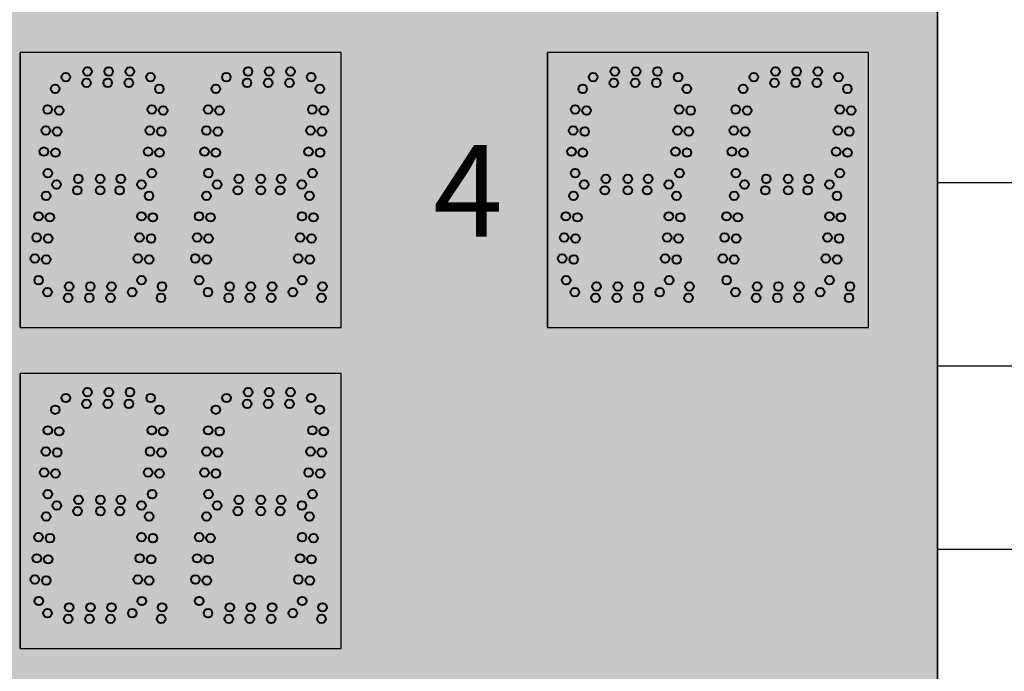
# Model space of a CAD drawing. Units: inches. Extents: x 0 to 2546, y -832 to 403.
# Drawn here: x 1890 to 1912, y -243 to -228 of the extents above; entities that cross this region are included whole.
import ezdxf
from ezdxf import colors
from ezdxf.entities.mleader import LeaderData, LeaderLine
from ezdxf.math import Vec2, Vec3

# ---------------------------------------------------------------- set-up
doc = ezdxf.new("R2010")
doc.units = ezdxf.units.IN
doc.header["$LTSCALE"] = 26.074074
doc.header["$MEASUREMENT"] = 0
doc.layers.get('0').update_dxf_attribs({"linetype": 'CONTINUOUS'})
for name, color, linetype in [('01___PRT_ALL_DTM_PLN', 7, 'CONTINUOUS'), ('02___PRT_ALL_AXES', 7, 'CONTINUOUS'), ('DIMS', 1, 'CONTINUOUS')]:
    doc.layers.add(name, color=color, linetype=linetype)
doc.styles.get("Standard").update_dxf_attribs({"font": 'arial.ttf', "width": 0.8})

msp = doc.modelspace()

# ---------------------------------------------------------------- hatches: boundary and pattern name
at = {"true_color": 0x939598}
h = msp.add_hatch(dxfattribs=at)
h.set_pattern_fill('AR-B816', color=252, scale=0.5)
h.set_pattern_definition([(0, (-6511.1687, -723.9037), (0, 4), []), (90, (-6511.1687, -723.9037), (-4, 4), [4, -4])])
h.paths.add_polyline_path([(1920.90341, -204.06204), (1852.73568, -204.40467), (1852.73568, -280.72373), (1920.90341, -280.3811)])
h.paths.add_polyline_path([(1910.31489, -214.56327), (1910.31489, -270.56513), (1862.31651, -271.24682), (1862.31651, -214.56327)], flags=16)
at = {"true_color": 0x010101}
h = msp.add_hatch(color=18, dxfattribs=at)
h.dxf.hatch_style = 1
h.paths.add_polyline_path([(1910.31489, -214.56513), (1862.31489, -214.56513), (1862.31489, -270.56513), (1910.31489, -270.56513)])
at = {"true_color": 0x262626}
h = msp.add_hatch(color=250, dxfattribs=at)
h.dxf.hatch_style = 1
h.paths.add_polyline_path([(1890.31446, -229.06563), (1890.31446, -235.06492), (1897.31344, -235.06585), (1897.31344, -229.06585)])
h = msp.add_hatch(color=250, dxfattribs=at)
h.dxf.hatch_style = 1
h.paths.add_polyline_path([(1901.81446, -229.06542), (1901.81446, -235.0647), (1908.81344, -235.06563), (1908.81344, -229.06563)])
h = msp.add_hatch(color=250, dxfattribs=at)
h.dxf.hatch_style = 1
h.paths.add_polyline_path([(1890.31651, -236.06563), (1890.31651, -242.06492), (1897.31549, -242.06585), (1897.31549, -236.06585)])

# ---------------------------------------------------------------- linework, layer by layer
at = {"color": 7, "linetype": 'Continuous'}
for p, q in [((1910.31489, -270.56513), (1910.31489, -214.56327)), ((1910.31489, -270.56513), (1910.31489, -214.56327)), ((1910.31489, -270.56513), (1910.31489, -214.56327)), ((1910.31489, -270.56513), (1910.31489, -214.56327)), ((1910.31649, -214.56327), (1910.31649, -270.567)), ((1910.31649, -214.56327), (1910.31649, -270.567)), ((1890.31446, -235.0647), (1890.31446, -229.06563)), ((1890.31446, -235.0647), (1890.31446, -229.06563)), ((1890.31446, -235.0647), (1890.31446, -229.06563)), ((1890.31446, -235.0647), (1890.31446, -229.06563)), ((1897.31241, -229.06585), (1890.31446, -229.06563)), ((1897.31241, -229.06585), (1890.31446, -229.06563)), ((1897.31241, -229.06585), (1890.31446, -229.06563)), ((1897.31344, -229.06585), (1890.31446, -229.06563)), ((1897.31241, -229.06585), (1890.31446, -229.06563)), ((1897.31241, -229.06585), (1890.31446, -229.06563)), ((1897.31241, -229.06585), (1890.31446, -229.06563)), ((1897.31344, -229.06585), (1890.31446, -229.06563)), ((1897.31241, -229.06585), (1890.31446, -229.06563)), ((1897.31241, -229.06585), (1890.31446, -229.06563)), ((1897.31241, -229.06585), (1890.31446, -229.06563)), ((1897.31344, -229.06585), (1890.31446, -229.06563)), ((1890.31446, -235.0647), (1890.31446, -229.06563)), ((1890.31446, -235.0647), (1890.31446, -229.06563)), ((1897.31241, -229.06585), (1890.31446, -229.06563)), ((1897.31241, -229.06585), (1890.31446, -229.06563)), ((1897.31241, -229.06585), (1890.31446, -229.06563)), ((1897.31344, -229.06585), (1890.31446, -229.06563)), ((1897.31241, -229.06585), (1890.31446, -229.06563)), ((1897.31241, -229.06585), (1890.31446, -229.06563)), ((1897.31241, -229.06585), (1890.31446, -229.06563)), ((1897.31344, -229.06585), (1890.31446, -229.06563)), ((1897.31241, -229.06585), (1890.31446, -229.06563)), ((1897.31241, -229.06585), (1890.31446, -229.06563)), ((1897.31241, -229.06585), (1890.31446, -229.06563)), ((1897.31344, -229.06585), (1890.31446, -229.06563)), ((1893.81344, -229.06585), (1890.31446, -229.06585)), ((1893.81344, -229.06585), (1890.31446, -229.06585)), ((1893.81344, -229.06585), (1890.31446, -229.06585)), ((1893.81446, -229.06585), (1890.31446, -229.06585)), ((1893.81344, -229.06585), (1890.31446, -229.06585)), ((1893.81344, -229.06585), (1890.31446, -229.06585)), ((1893.81344, -229.06585), (1890.31446, -229.06585)), ((1893.81446, -229.06585), (1890.31446, -229.06585)), ((1897.31241, -229.06585), (1893.81344, -229.06585)), ((1897.31241, -229.06585), (1893.81344, -229.06585)), ((1897.31241, -229.06585), (1893.81344, -229.06585)), ((1897.31344, -229.06585), (1893.81344, -229.06585)), ((1897.31241, -229.06585), (1893.81344, -229.06585)), ((1897.31241, -229.06585), (1893.81344, -229.06585)), ((1897.31241, -229.06585), (1893.81344, -229.06585)), ((1897.31344, -229.06585), (1893.81344, -229.06585)), ((1897.31241, -229.06585), (1893.81344, -229.06585)), ((1897.31241, -229.06585), (1893.81344, -229.06585)), ((1897.31241, -229.06585), (1893.81344, -229.06585)), ((1897.31344, -229.06585), (1893.81344, -229.06585)), ((1897.31344, -235.06492), (1897.31344, -229.06585)), ((1897.31344, -235.06492), (1897.31344, -229.06585)), ((1897.31344, -235.06492), (1897.31344, -229.06585)), ((1897.31446, -235.06492), (1897.31446, -229.06585)), ((1901.81446, -235.06449), (1901.81446, -229.06542)), ((1901.81446, -235.06449), (1901.81446, -229.06542)), ((1908.81241, -229.06563), (1901.81446, -229.06542)), ((1908.81241, -229.06563), (1901.81446, -229.06542)), ((1908.81241, -229.06563), (1901.81446, -229.06542)), ((1908.81344, -229.06563), (1901.81446, -229.06542)), ((1908.81241, -229.06563), (1901.81446, -229.06542)), ((1908.81241, -229.06563), (1901.81446, -229.06542)), ((1908.81241, -229.06563), (1901.81446, -229.06542)), ((1908.81344, -229.06563), (1901.81446, -229.06542)), ((1908.81241, -229.06563), (1901.81446, -229.06542)), ((1908.81241, -229.06563), (1901.81446, -229.06542)), ((1908.81241, -229.06563), (1901.81446, -229.06542)), ((1908.81344, -229.06563), (1901.81446, -229.06542)), ((1901.81446, -235.0647), (1901.81446, -229.06563)), ((1901.81446, -235.0647), (1901.81446, -229.06563)), ((1901.81446, -235.0647), (1901.81446, -229.06563)), ((1901.81446, -235.0647), (1901.81446, -229.06563)), ((1908.81241, -229.06585), (1901.81446, -229.06563)), ((1908.81241, -229.06585), (1901.81446, -229.06563)), ((1908.81241, -229.06585), (1901.81446, -229.06563)), ((1908.81344, -229.06585), (1901.81446, -229.06563)), ((1908.81241, -229.06585), (1901.81446, -229.06563)), ((1908.81241, -229.06585), (1901.81446, -229.06563)), ((1908.81241, -229.06585), (1901.81446, -229.06563)), ((1908.81344, -229.06585), (1901.81446, -229.06563)), ((1908.81241, -229.06585), (1901.81446, -229.06563)), ((1908.81241, -229.06585), (1901.81446, -229.06563)), ((1908.81241, -229.06585), (1901.81446, -229.06563)), ((1908.81344, -229.06585), (1901.81446, -229.06563)), ((1905.31344, -229.06585), (1901.81446, -229.06585)), ((1905.31344, -229.06585), (1901.81446, -229.06585)), ((1905.31344, -229.06585), (1901.81446, -229.06585)), ((1905.31446, -229.06585), (1901.81446, -229.06585)), ((1905.31344, -229.06585), (1901.81446, -229.06585)), ((1905.31344, -229.06585), (1901.81446, -229.06585)), ((1905.31344, -229.06585), (1901.81446, -229.06585)), ((1905.31446, -229.06585), (1901.81446, -229.06585)), ((1908.81241, -229.06585), (1905.31344, -229.06585)), ((1908.81241, -229.06585), (1905.31344, -229.06585)), ((1908.81241, -229.06585), (1905.31344, -229.06585)), ((1908.81344, -229.06585), (1905.31344, -229.06585)), ((1908.81241, -229.06585), (1905.31344, -229.06585)), ((1908.81241, -229.06585), (1905.31344, -229.06585)), ((1908.81241, -229.06585), (1905.31344, -229.06585)), ((1908.81344, -229.06585), (1905.31344, -229.06585)), ((1908.81241, -229.06585), (1905.31344, -229.06585)), ((1908.81241, -229.06585), (1905.31344, -229.06585)), ((1908.81241, -229.06585), (1905.31344, -229.06585)), ((1908.81344, -229.06585), (1905.31344, -229.06585)), ((1908.81344, -235.0647), (1908.81344, -229.06563)), ((1908.81344, -235.06492), (1908.81344, -229.06585)), ((1908.81344, -235.06492), (1908.81344, -229.06585)), ((1908.81446, -235.0647), (1908.81446, -229.06563)), ((1890.31651, -242.0647), (1890.31651, -236.06563)), ((1890.31651, -242.0647), (1890.31651, -236.06563)), ((1890.31651, -242.0647), (1890.31651, -236.06563)), ((1890.31651, -242.0647), (1890.31651, -236.06563)), ((1897.31446, -236.06585), (1890.31651, -236.06563)), ((1897.31446, -236.06585), (1890.31651, -236.06563)), ((1897.31446, -236.06585), (1890.31651, -236.06563)), ((1897.31549, -236.06585), (1890.31651, -236.06563)), ((1897.31446, -236.06585), (1890.31651, -236.06563)), ((1897.31446, -236.06585), (1890.31651, -236.06563)), ((1897.31446, -236.06585), (1890.31651, -236.06563)), ((1897.31549, -236.06585), (1890.31651, -236.06563)), ((1897.31446, -236.06585), (1890.31651, -236.06563)), ((1897.31446, -236.06585), (1890.31651, -236.06563)), ((1897.31446, -236.06585), (1890.31651, -236.06563)), ((1897.31549, -236.06585), (1890.31651, -236.06563)), ((1890.31651, -242.0647), (1890.31651, -236.06563)), ((1890.31651, -242.0647), (1890.31651, -236.06563)), ((1897.31446, -236.06585), (1890.31651, -236.06563)), ((1897.31446, -236.06585), (1890.31651, -236.06563)), ((1897.31446, -236.06585), (1890.31651, -236.06563)), ((1897.31549, -236.06585), (1890.31651, -236.06563)), ((1897.31446, -236.06585), (1890.31651, -236.06563)), ((1897.31446, -236.06585), (1890.31651, -236.06563)), ((1897.31446, -236.06585), (1890.31651, -236.06563)), ((1897.31549, -236.06585), (1890.31651, -236.06563)), ((1897.31446, -236.06585), (1890.31651, -236.06563)), ((1897.31446, -236.06585), (1890.31651, -236.06563)), ((1897.31446, -236.06585), (1890.31651, -236.06563)), ((1897.31549, -236.06585), (1890.31651, -236.06563)), ((1893.81549, -236.06585), (1890.31651, -236.06585)), ((1893.81549, -236.06585), (1890.31651, -236.06585)), ((1893.81549, -236.06585), (1890.31651, -236.06585)), ((1893.81651, -236.06585), (1890.31651, -236.06585)), ((1893.81549, -236.06585), (1890.31651, -236.06585)), ((1893.81549, -236.06585), (1890.31651, -236.06585)), ((1893.81549, -236.06585), (1890.31651, -236.06585)), ((1893.81651, -236.06585), (1890.31651, -236.06585)), ((1897.31549, -236.06585), (1893.81549, -236.06585)), ((1897.31446, -236.06585), (1893.81549, -236.06585)), ((1897.31446, -236.06585), (1893.81549, -236.06585)), ((1897.31549, -236.06585), (1893.81549, -236.06585)), ((1897.31446, -236.06585), (1893.81549, -236.06585)), ((1897.31446, -236.06585), (1893.81549, -236.06585)), ((1897.31446, -236.06585), (1893.81549, -236.06585)), ((1897.31549, -236.06585), (1893.81549, -236.06585)), ((1897.31549, -242.06492), (1897.31549, -236.06585)), ((1897.31549, -242.06492), (1897.31549, -236.06585)), ((1897.31549, -242.06492), (1897.31549, -236.06585)), ((1897.31651, -242.06492), (1897.31651, -236.06585)), ((1897.31651, -242.06492), (1897.31651, -236.06585))]:
    msp.add_line(p, q, dxfattribs=at)
at = {"color": 18, "linetype": 'Continuous', "true_color": 0x010101}
for p, q in [((1910.31489, -214.56513), (1910.31489, -270.56513)), ((1910.31489, -214.56513), (1910.31489, -270.56513)), ((1910.31489, -214.56513), (1910.31489, -270.56513)), ((1910.31489, -214.56513), (1910.31489, -270.56513)), ((1910.31489, -214.56513), (1910.31489, -270.56513)), ((1910.31489, -214.56513), (1910.31489, -270.56513)), ((1910.31489, -214.56513), (1910.31489, -270.56513)), ((1910.31489, -214.56513), (1910.31489, -270.56513)), ((1910.31489, -214.56513), (1910.31489, -270.56513)), ((1897.31446, -235.06585), (1897.31446, -229.06585)), ((1908.81446, -235.06563), (1908.81446, -229.06563)), ((1897.31446, -242.06585), (1897.31446, -236.06585)), ((1897.31446, -242.06585), (1897.31446, -236.06585)), ((1897.31651, -242.06585), (1897.31651, -236.06585)), ((1897.31651, -242.06585), (1897.31651, -236.06585))]:
    msp.add_line(p, q, dxfattribs=at)
at = {"color": 250, "linetype": 'Continuous', "true_color": 0x323232}
for p, q in [((1890.31446, -229.06585), (1890.31446, -235.06492)), ((1890.31446, -229.06585), (1890.31446, -235.06492)), ((1890.31446, -229.06585), (1890.31446, -235.06492)), ((1897.31446, -235.06492), (1897.31446, -229.06585)), ((1901.81446, -229.06563), (1901.81446, -235.0647)), ((1901.81446, -229.06585), (1901.81446, -235.06492)), ((1901.81446, -229.06585), (1901.81446, -235.06492)), ((1908.81446, -235.0647), (1908.81446, -229.06563)), ((1890.31651, -236.06585), (1890.31651, -242.06492)), ((1890.31651, -236.06585), (1890.31651, -242.06492)), ((1890.31651, -236.06585), (1890.31651, -242.06492)), ((1897.31651, -242.06492), (1897.31651, -236.06585)), ((1897.31651, -242.06492), (1897.31651, -236.06585))]:
    msp.add_line(p, q, dxfattribs=at)
at = {"color": 7}
for p, q in [((1890.31446, -235.06492), (1893.81446, -235.06492)), ((1890.31446, -235.06492), (1897.31446, -235.06585)), ((1890.31446, -235.06492), (1897.31446, -235.06585)), ((1893.81344, -235.06492), (1897.31344, -235.06492)), ((1901.81446, -235.0647), (1908.81446, -235.06563)), ((1901.81446, -235.06492), (1905.31446, -235.06492)), ((1901.81446, -235.06492), (1908.81446, -235.06585)), ((1905.31344, -235.06492), (1908.81344, -235.06492)), ((1890.31651, -242.06492), (1893.81651, -242.06492)), ((1890.31651, -242.06492), (1897.31651, -242.06585)), ((1890.31651, -242.06492), (1897.31651, -242.06585)), ((1893.81549, -242.06492), (1897.31549, -242.06492))]:
    msp.add_line(p, q, dxfattribs=at)
at = {"layer": '02___PRT_ALL_AXES', "color": 1, "linetype": 'Continuous', "lineweight": 40}
for centre in [(1891.7857, -229.47782), (1892.24776, -229.47782), (1892.70981, -229.47782), (1895.2857, -229.47782), (1895.74776, -229.47782), (1896.20981, -229.47782), (1903.2857, -229.47782), (1903.74776, -229.47782), (1904.20981, -229.47782), (1906.7857, -229.47782), (1907.24776, -229.47782), (1907.70981, -229.47782), (1891.31271, -229.60282), (1891.76383, -229.72782), (1892.22588, -229.72782), (1892.68794, -229.72782), (1893.16093, -229.60282), (1894.81271, -229.60282), (1895.26383, -229.72782), (1895.72588, -229.72782), (1896.18794, -229.72782), (1896.66093, -229.60282), (1902.81271, -229.60282), (1903.26383, -229.72782), (1903.72588, -229.72782), (1904.18794, -229.72782), (1904.66093, -229.60282), (1906.31271, -229.60282), (1906.76383, -229.72782), (1907.22588, -229.72782), (1907.68794, -229.72782), (1908.16093, -229.60282), (1891.08202, -229.85854), (1894.58202, -229.85854), (1896.85202, -229.85854), (1902.58202, -229.85854), (1906.08202, -229.85854), (1908.35202, -229.85854), (1890.91722, -230.30794), (1891.16627, -230.32973), (1894.41722, -230.30794), (1894.66627, -230.32973), (1896.68722, -230.30794), (1896.93627, -230.32973), (1902.41722, -230.30794), (1902.66627, -230.32973), (1905.91722, -230.30794), (1906.16627, -230.32973), (1908.18722, -230.30794), (1908.43627, -230.32973), (1890.87695, -230.76823), (1891.126, -230.79002), (1894.37695, -230.76823), (1894.626, -230.79002), (1896.64695, -230.76823), (1896.896, -230.79002), (1902.37695, -230.76823), (1902.626, -230.79002), (1905.87695, -230.76823), (1906.126, -230.79002), (1908.14695, -230.76823), (1908.396, -230.79002), (1890.83668, -231.22853), (1891.08573, -231.25032), (1894.33668, -231.22853), (1894.58573, -231.25032), (1896.60668, -231.22853), (1896.85573, -231.25032), (1902.33668, -231.22853), (1902.58573, -231.25032), (1905.83668, -231.22853), (1906.08573, -231.25032), (1908.10668, -231.22853), (1908.35573, -231.25032), (1890.92093, -231.69972), (1894.42093, -231.69972), (1896.69094, -231.69972), (1902.42093, -231.69972), (1905.92093, -231.69972), (1908.19094, -231.69972), (1891.5857, -231.82282), (1892.06446, -231.82282), (1892.50981, -231.82282), (1903.0857, -231.82282), (1903.56446, -231.82282), (1904.00981, -231.82282), (1891.11271, -231.94782), (1891.56383, -232.07282), (1892.06446, -232.07282), (1892.48794, -232.07282), (1892.96093, -231.94782), (1902.61271, -231.94782), (1903.06383, -232.07282), (1903.56446, -232.07282), (1903.98794, -232.07282), (1904.46093, -231.94782), (1890.88202, -232.19104), (1893.12702, -232.19104), (1894.38202, -232.19104), (1896.62702, -232.19104), (1902.38202, -232.19104), (1904.62702, -232.19104), (1905.88202, -232.19104), (1908.12702, -232.19104), (1890.71722, -232.64044), (1890.96627, -232.66223), (1892.96222, -232.64044), (1893.21127, -232.66223), (1894.21722, -232.64044), (1894.46627, -232.66223), (1896.46222, -232.64044), (1896.71127, -232.66223), (1902.21722, -232.64044), (1902.46627, -232.66223), (1904.46222, -232.64044), (1904.71127, -232.66223), (1905.71722, -232.64044), (1905.96627, -232.66223), (1907.96222, -232.64044), (1908.21127, -232.66223), (1890.67695, -233.10074), (1890.926, -233.12252), (1892.92195, -233.10074), (1893.171, -233.12252), (1894.17695, -233.10074), (1894.426, -233.12252), (1896.42195, -233.10074), (1896.671, -233.12252), (1902.17695, -233.10074), (1902.426, -233.12252), (1904.42195, -233.10074), (1904.671, -233.12252), (1905.67695, -233.10074), (1905.926, -233.12252), (1907.92195, -233.10074), (1908.171, -233.12252), (1890.63668, -233.56103), (1890.88573, -233.58282), (1892.88168, -233.56103), (1893.13073, -233.58282), (1894.13668, -233.56103), (1894.38573, -233.58282), (1896.38168, -233.56103), (1896.63073, -233.58282), (1902.13668, -233.56103), (1902.38573, -233.58282), (1904.38168, -233.56103), (1904.63073, -233.58282), (1905.63668, -233.56103), (1905.88573, -233.58282), (1907.88168, -233.56103), (1908.13073, -233.58282), (1890.72093, -234.03222), (1892.96593, -234.03222), (1894.22093, -234.03222), (1896.46593, -234.03222), (1902.22093, -234.03222), (1904.46593, -234.03222), (1905.72093, -234.03222), (1907.96593, -234.03222), (1890.91271, -234.29533), (1891.3857, -234.17033), (1891.84776, -234.17033), (1892.30981, -234.17033), (1892.76093, -234.29533), (1893.41026, -234.17033), (1894.41271, -234.29533), (1894.8857, -234.17033), (1895.34776, -234.17033), (1895.80981, -234.17033), (1896.26093, -234.29533), (1902.41271, -234.29533), (1902.8857, -234.17033), (1903.34776, -234.17033), (1903.80981, -234.17033), (1904.26093, -234.29533), (1904.91026, -234.17033), (1905.91271, -234.29533), (1906.3857, -234.17033), (1906.84776, -234.17033), (1907.30981, -234.17033), (1907.76093, -234.29533), (1891.36383, -234.42033), (1891.82588, -234.42033), (1892.28794, -234.42033), (1893.38838, -234.42033), (1894.86383, -234.42033), (1895.32588, -234.42033), (1895.78794, -234.42033), (1902.86383, -234.42033), (1903.32588, -234.42033), (1903.78794, -234.42033), (1904.88838, -234.42033), (1906.36383, -234.42033), (1906.82588, -234.42033), (1907.28794, -234.42033), (1891.31477, -236.60282), (1891.78776, -236.47782), (1892.24981, -236.47782), (1892.71186, -236.47782), (1893.16298, -236.60282), (1894.81374, -236.60282), (1895.28673, -236.47782), (1895.74878, -236.47782), (1896.21084, -236.47782), (1896.66195, -236.60282), (1891.08407, -236.85854), (1891.76588, -236.72782), (1892.22794, -236.72782), (1892.68999, -236.72782), (1894.58304, -236.85854), (1895.26486, -236.72782), (1895.72691, -236.72782), (1896.18896, -236.72782), (1890.91927, -237.30794), (1891.16832, -237.32973), (1894.41825, -237.30794), (1894.6673, -237.32973), (1890.879, -237.76823), (1891.12805, -237.79002), (1894.37798, -237.76823), (1894.62703, -237.79002), (1890.83873, -238.22853), (1891.08778, -238.25032), (1894.33771, -238.22853), (1894.58676, -238.25032), (1890.92299, -238.69972), (1894.42196, -238.69972), (1891.11476, -238.94782), (1891.58776, -238.82282), (1892.06651, -238.82282), (1892.51186, -238.82282), (1892.96298, -238.94782), (1894.61374, -238.94782), (1895.08673, -238.82282), (1895.56549, -238.82282), (1896.01084, -238.82282), (1896.46195, -238.94782), (1890.88407, -239.19104), (1891.56588, -239.07282), (1892.06651, -239.07282), (1892.48999, -239.07282), (1893.12907, -239.19104), (1895.06486, -239.07282), (1895.56549, -239.07282), (1895.98896, -239.07282), (1896.62804, -239.19104), (1890.71927, -239.64044), (1890.96832, -239.66223), (1892.96427, -239.64044), (1893.21332, -239.66223), (1896.46325, -239.64044), (1896.7123, -239.66223), (1890.679, -240.10074), (1890.92805, -240.12252), (1892.924, -240.10074), (1893.17305, -240.12252), (1896.42298, -240.10074), (1896.67203, -240.12252), (1890.63873, -240.56103), (1890.88778, -240.58282), (1892.88373, -240.56103), (1893.13278, -240.58282), (1896.38271, -240.56103), (1896.63176, -240.58282), (1890.72299, -241.03222), (1892.96799, -241.03222), (1896.46696, -241.03222), (1890.91476, -241.29533), (1891.38776, -241.17033), (1891.84981, -241.17033), (1892.31186, -241.17033), (1892.76298, -241.29533), (1893.41231, -241.17033), (1894.41374, -241.29533), (1894.88673, -241.17033), (1895.34878, -241.17033), (1895.81084, -241.17033), (1896.26195, -241.29533), (1891.36588, -241.42033), (1891.82794, -241.42033), (1892.28999, -241.42033), (1893.39044, -241.42033), (1894.86486, -241.42033), (1895.32691, -241.42033), (1895.78896, -241.42033)]:
    msp.add_circle(centre, 0.09375, dxfattribs=at)
at = {"layer": '02___PRT_ALL_AXES', "color": 250, "linetype": 'Continuous', "lineweight": 40, "true_color": 0x323232}
for centre in [(1893.35202, -229.85854), (1904.85202, -229.85854), (1893.18722, -230.30794), (1893.43627, -230.32973), (1904.68722, -230.30794), (1904.93627, -230.32973), (1893.14695, -230.76823), (1893.396, -230.79002), (1904.64695, -230.76823), (1904.896, -230.79002), (1893.10668, -231.22853), (1893.35573, -231.25032), (1904.60668, -231.22853), (1904.85573, -231.25032), (1893.19094, -231.69972), (1904.69094, -231.69972), (1895.0857, -231.82282), (1895.56446, -231.82282), (1896.00981, -231.82282), (1906.5857, -231.82282), (1907.06446, -231.82282), (1907.50981, -231.82282), (1894.61271, -231.94782), (1895.06383, -232.07282), (1895.56446, -232.07282), (1895.98794, -232.07282), (1896.46093, -231.94782), (1906.11271, -231.94782), (1906.56383, -232.07282), (1907.06446, -232.07282), (1907.48794, -232.07282), (1907.96093, -231.94782), (1893.41026, -234.17033), (1896.91026, -234.17033), (1904.91026, -234.17033), (1908.41026, -234.17033), (1893.38838, -234.42033), (1896.88838, -234.42033), (1904.88838, -234.42033), (1908.38838, -234.42033), (1893.35407, -236.85854), (1896.85304, -236.85854), (1893.18927, -237.30794), (1893.43832, -237.32973), (1896.68825, -237.30794), (1896.9373, -237.32973), (1893.149, -237.76823), (1893.39805, -237.79002), (1896.64798, -237.76823), (1896.89703, -237.79002), (1893.10873, -238.22853), (1893.35778, -238.25032), (1896.60771, -238.22853), (1896.85676, -238.25032), (1893.19299, -238.69972), (1896.69196, -238.69972), (1894.38304, -239.19104), (1894.21825, -239.64044), (1894.4673, -239.66223), (1894.17798, -240.10074), (1894.42703, -240.12252), (1894.13771, -240.56103), (1894.38676, -240.58282), (1894.22196, -241.03222), (1893.41231, -241.17033), (1896.91128, -241.17033), (1893.39044, -241.42033), (1896.88941, -241.42033)]:
    msp.add_circle(centre, 0.09375, dxfattribs=at)

# ---------------------------------------------------------------- texts
at = {"layer": '01___PRT_ALL_DTM_PLN', "color": 7, "insert": (1899.32546, -231.08592), "char_height": 2, "attachment_point": 1}
msp.add_mtext_dynamic_manual_height_columns('{\\fZurich|b0|i0|c0|p2;\\W1;\\C256;\\c16777215;4}', width=1.2193021, gutter_width=1, heights=[0], dxfattribs=at)

# ---------------------------------------------------------------- leaders
at = {"layer": 'DIMS'}
ml = msp.add_multileader_mtext('Standard', dxfattribs=at)
ml.set_content('\\A1;MS-0112\\POTTER DIVING:\\P7 JUDES / TOP\\P3 DIVERS\\PSCBD DISPLAY\\P\\P115 VAC - 230 VAC\\P50/60 Hz\\PMAX POWER \\PCONSUMPTION: 150 W', color=256)
ml.set_leader_properties()
ml.build(insert=Vec2(0, 0))
ml.multileader.update_dxf_attribs({"dogleg_length": 0.36, "arrow_head_size": 0.675, "scale": 0.75})
ctx = ml.context
ctx.base_point, ctx.scale, ctx.char_height, ctx.arrow_head_size, ctx.landing_gap_size, ctx.plane_origin = Vec3(2450.83536, -293.56678), 0.75, 3, 0.675, 0.3375, Vec3(2456.30525, -305.50558)
ctx.text_align_type = 1
notes = []
notes.append((ctx, [(0, (0, 0, 0), (0, 0), (1, 0), 1, [])]))
ctx.mtext.insert, ctx.mtext.alignment, ctx.mtext.flow_direction = Vec3(2469.42006, -292.0412), 2, 5
ml = msp.add_multileader_mtext('Standard', dxfattribs=at)
ml.set_content('\\A1;MS-0140\\POTTER: WATER\\PPOLO BASIC\\PSCBD DISPLAY\\P115 VAC - 230 VAC\\P50/60 Hz\\PMAX POWER \\PCONSUMPTION: 100 W', color=256)
ml.set_leader_properties()
ml.build(insert=Vec2(0, 0))
ml.multileader.update_dxf_attribs({"dogleg_length": 0.36, "arrow_head_size": 0.675, "scale": 0.75})
ctx = ml.context
ctx.base_point, ctx.scale, ctx.char_height, ctx.arrow_head_size, ctx.landing_gap_size, ctx.plane_origin = Vec3(2451.07709, -505.77808), 0.75, 3, 0.675, 0.3375, Vec3(2456.30525, -505.97086)
ctx.text_align_type = 1
notes.append((ctx, [(0, (0, 0, 0), (0, 0), (1, 0), 1, [])]))
ctx.mtext.insert, ctx.mtext.width, ctx.mtext.alignment, ctx.mtext.flow_direction = Vec3(2469.6618, -504.2525), 47.0523055, 2, 5
ml = msp.add_multileader_mtext('Standard', dxfattribs=at)
ml.set_content('\\A1;MS-0142\\POTTER WATTER POLO\\PSCBD DISPLAY\\P\\P115 VAC - 230 VAC\\P50/60 Hz\\PMAX POWER \\PCONSUMPTION: 200 W', color=256)
ml.set_leader_properties()
ml.build(insert=Vec2(0, 0))
ml.multileader.update_dxf_attribs({"dogleg_length": 0.36, "arrow_head_size": 0.675, "scale": 0.75})
ctx = ml.context
ctx.base_point, ctx.scale, ctx.char_height, ctx.arrow_head_size, ctx.landing_gap_size, ctx.plane_origin = Vec3(2454.49422, -730.73713), 0.75, 3, 0.675, 0.3375, Vec3(2523.85106, -737.87212)
ctx.text_align_type = 1
notes.append((ctx, [(0, (0, 0, 0), (0, 0), (1, 0), 1, [])]))
ctx.mtext.insert, ctx.mtext.alignment, ctx.mtext.flow_direction = Vec3(2473.07893, -729.21155), 2, 5
for ctx, leaders in notes:
    for number, flags, end, landing, length, lines in leaders:
        leader = LeaderData()
        leader.index, (leader.has_last_leader_line, leader.has_dogleg_vector, leader.attachment_direction) = number, flags
        leader.last_leader_point, leader.dogleg_vector, leader.dogleg_length = Vec3(end), Vec3(landing), length
        for number, points, colour, breaks in lines:
            line = LeaderLine()
            line.index, line.vertices, line.color, line.breaks = number, Vec3.list(points), colors.encode_raw_color(colour), breaks
            leader.lines.append(line)
        ctx.leaders.append(leader)

doc.saveas('drawing.dxf')
